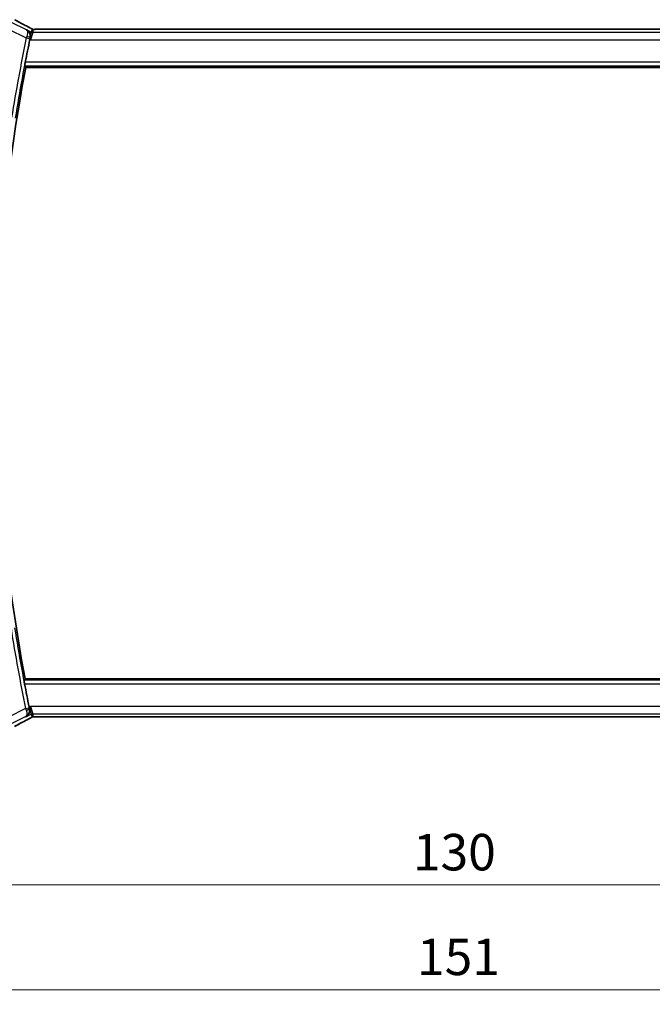
# Model space of a CAD drawing. Units: millimetres. Extents: x 0 to 3950, y 0 to 702.
# Drawn here: x 1155 to 1242, y 216 to 351 of the extents above; entities that cross this region are included whole.
import ezdxf

# ---------------------------------------------------------------- set-up
doc = ezdxf.new("R2010")
doc.units = ezdxf.units.MM
doc.header["$LTSCALE"] = 2
doc.layers.get('Defpoints').update_dxf_attribs({"lineweight": 25})
for name, color, linetype, lineweight in [('Dimension (ISO)', 7, 'Continuous', 18), ('Visible (ISO)', 7, 'Continuous', 35), ('Visible Narrow (ISO)', 7, 'Continuous', 25)]:
    doc.layers.add(name, color=color, linetype=linetype, lineweight=lineweight)
doc.styles.add('Note Text (TK)', font='MS PGothic.ttf')
doc.dimstyles.new('Default - Method 1b (TK)', dxfattribs={"dimscale": 2, "dimtxt": 2.5, "dimasz": 2.5, "dimexe": 1, "dimexo": 1.5, "dimgap": 1, "dimtad": 1, "dimtoh": 1, "dimrnd": 1e-08, "dimdsep": 46, "dimtxsty": 'Note Text (TK)', "dimcen": 0.09, "dimdle": 5, "dimclrd": 100, "dimclre": 100, "dimclrt": 7, "dimadec": 1, "dimazin": 1, "dimtfac": 1, "dimtmove": 0, "dimatfit": 3, "dimfxl": 0, "dimtolj": 1, "dimlwd": -1, "dimlwe": -1, "dimarcsym": 0})

# ---------------------------------------------------------------- blocks, each defined once
blk = doc.blocks.new('*D19')
at = {"layer": 'Defpoints', "color": 0, "transparency": 16777216}
for p in [(1149.25, 262.12), (1279.25, 262.12), (1149.25, 231.95)]:
    blk.add_point(p, dxfattribs=at)
at = {"layer": 'Dimension (ISO)', "color": 100, "transparency": 16777216}
for p, q in [((1149.25, 259.12), (1149.25, 229.95)), ((1279.25, 259.12), (1279.25, 229.95)), ((1274.25, 231.95), (1154.25, 231.95))]:
    blk.add_line(p, q, dxfattribs=at)
for points in [[(1154.25, 232.78), (1154.25, 231.12), (1149.25, 231.95)], [(1274.25, 232.78), (1274.25, 231.12), (1279.25, 231.95)]]:
    blk.add_solid(points, dxfattribs=at)
at = {"layer": 'Dimension (ISO)', "color": 7, "transparency": 16777216, "insert": (1209.31, 236.45), "char_height": 5, "attachment_point": 4, "style": 'Note Text (TK)'}
blk.add_mtext('\\A1;130', dxfattribs=at)
blk = doc.blocks.new('*D20')
at = {"layer": 'Defpoints', "color": 0, "transparency": 16777216}
for p in [(1138.75, 262.12), (1289.75, 262.12), (1138.75, 217.6)]:
    blk.add_point(p, dxfattribs=at)
at = {"layer": 'Dimension (ISO)', "color": 100, "transparency": 16777216}
for p, q in [((1138.75, 259.12), (1138.75, 215.6)), ((1289.75, 259.12), (1289.75, 215.6)), ((1284.75, 217.6), (1143.75, 217.6))]:
    blk.add_line(p, q, dxfattribs=at)
for points in [[(1143.75, 218.43), (1143.75, 216.76), (1138.75, 217.6)], [(1284.75, 218.43), (1284.75, 216.76), (1289.75, 217.6)]]:
    blk.add_solid(points, dxfattribs=at)
at = {"layer": 'Dimension (ISO)', "color": 7, "transparency": 16777216, "insert": (1209.87, 222.1), "char_height": 5, "attachment_point": 4, "style": 'Note Text (TK)'}
blk.add_mtext('\\A1;151', dxfattribs=at)

msp = doc.modelspace()

# ---------------------------------------------------------------- linework, layer by layer
at = {"layer": 'Visible (ISO)'}
for p, q in [((1270.646, 349.2331), (1157.863, 349.2331)), ((1156.2666, 344.0163), (1272.3322, 344.0163)), ((1272.3322, 260.2163), (1156.1714, 260.2163)), ((1157.863, 254.9995), (1270.646, 254.9995))]:
    msp.add_line(p, q, dxfattribs=at)
for radius, start, end in [(223.6095, 168.135829, 168.954313), (223.4, 169.124699, 190.745086), (223.6095, 190.915519, 191.745977)]:
    msp.add_arc((1375.6544, 301.8669), radius, start, end, dxfattribs=at)
for centre, major_axis, start_param, end_param in [((1156.3045, 348.811), (0.3691, 0.7097), 0.00009201, 0.00139538), ((1156.3045, 255.4215), (0.3691, -0.7097), 6.28178993, 6.28309331)]:
    msp.add_ellipse(centre, major_axis=major_axis, ratio=0.41554437, start_param=start_param, end_param=end_param, dxfattribs=at)
for points, knots in [([(1154.764, 350.5374), (1155.1273, 350.3376), (1155.5643, 350.1031), (1156.2425, 349.7457), (1156.454, 349.635), (1156.6715, 349.5219)], [0, 0, 0, 0, 0.189096672, 0.189096672, 0.270004352, 0.270004352, 0.270004352, 0.270004352]), ([(1156.3758, 349.1796), (1156.3767, 349.1791), (1156.3776, 349.1786), (1156.461, 349.1327), (1156.5381, 349.0736), (1156.6746, 348.9326), (1156.7352, 348.8495), (1156.8493, 348.6236), (1156.8807, 348.4888), (1156.8975, 348.2677), (1156.892, 348.1649), (1156.8693, 348.0612)], [-0.133809253, -0.133809253, -0.133809253, -0.133809253, -0.13347186, -0.13347186, -0.103692549, -0.103692549, -0.074078138, -0.074078138, -0.032583176, -0.032583176, 0, 0, 0, 0]), ([(1156.6736, 349.5208), (1156.7217, 349.4958), (1156.7706, 349.4703), (1156.8561, 349.4249), (1156.8942, 349.4042), (1156.9611, 349.3672), (1156.991, 349.3504), (1157.0178, 349.3349)], [0, 0, 0, 0, 0.0179181443, 0.0179181443, 0.0346871914, 0.0346871914, 0.0524246426, 0.0524246426, 0.0524246426, 0.0524246426]), ([(1157.0178, 349.3349), (1157.0543, 349.3139), (1157.087, 349.2935), (1157.132, 349.2675), (1157.1478, 349.2591), (1157.1655, 349.2502), (1157.1691, 349.2484), (1157.1802, 349.2439), (1157.1846, 349.2422), (1157.1956, 349.2384), (1157.2024, 349.2361), (1157.2143, 349.2328), (1157.2186, 349.2317), (1157.223, 349.2306)], [0, 0, 0, 0, 0.0237599704, 0.0237599704, 0.0356329509, 0.0356329509, 0.041455504, 0.041455504, 0.0438825441, 0.0438825441, 0.0468155282, 0.0468155282, 0.0482067279, 0.0482067279, 0.0482067279, 0.0482067279]), ([(1157.223, 349.2306), (1157.2268, 349.2297), (1157.2307, 349.2289), (1157.2381, 349.2274), (1157.2416, 349.2268), (1157.2498, 349.2254), (1157.2545, 349.2248), (1157.2658, 349.2234), (1157.2719, 349.2228), (1157.2809, 349.2222), (1157.2846, 349.222), (1157.2981, 349.2218), (1157.3102, 349.2218), (1157.3469, 349.2224), (1157.3755, 349.2242), (1157.4228, 349.2265), (1157.4454, 349.2275), (1157.4701, 349.2283)], [0, 0, 0, 0, 0.0011852412, 0.0011852412, 0.0023401181, 0.0023401181, 0.0040575361, 0.0040575361, 0.0068170268, 0.0068170268, 0.009418482, 0.009418482, 0.0156472398, 0.0156472398, 0.0279145897, 0.0279145897, 0.0381538348, 0.0381538348, 0.0381538348, 0.0381538348]), ([(1157.4701, 349.2283), (1157.5101, 349.2297), (1157.5576, 349.2308), (1157.655, 349.2324), (1157.7059, 349.2328), (1157.792, 349.2331), (1157.8275, 349.2331), (1157.863, 349.2331)], [0.0000046413, 0.0000046413, 0.0000046413, 0.0000046413, 0.0167995748, 0.0167995748, 0.0320551122, 0.0320551122, 0.0427023685, 0.0427023685, 0.0427023685, 0.0427023685]), ([(1156.1075, 344.209), (1156.1058, 344.211), (1156.1061, 344.2241), (1156.1116, 344.2741), (1156.1171, 344.3129), (1156.1313, 344.4025), (1156.1409, 344.4592), (1156.1629, 344.5816), (1156.1753, 344.6472), (1156.1873, 344.7087)], [0.0014087131, 0.0014087131, 0.0014087131, 0.0014087131, 0.0188814536, 0.0188814536, 0.0377629071, 0.0377629071, 0.0568446649, 0.0568446649, 0.0755859651, 0.0755859651, 0.0755859651, 0.0755859651]), ([(1156.0905, 259.5239), (1156.0787, 259.5854), (1156.0665, 259.651), (1156.0447, 259.7735), (1156.0352, 259.8302), (1156.0212, 259.9197), (1156.0158, 259.9585), (1156.0105, 260.0085), (1156.0102, 260.0216), (1156.0119, 260.0236)], [0.2286524679, 0.2286524679, 0.2286524679, 0.2286524679, 0.2473915894, 0.2473915894, 0.2664670619, 0.2664670619, 0.2853471689, 0.2853471689, 0.3028147054, 0.3028147054, 0.3028147054, 0.3028147054]), ([(1156.2809, 255.0055), (1156.2818, 255.006), (1156.2828, 255.0066), (1156.3661, 255.0525), (1156.4433, 255.1115), (1156.5797, 255.2525), (1156.6403, 255.3356), (1156.7442, 255.5413), (1156.7734, 255.6508), (1156.7958, 255.8067), (1156.7997, 255.8679), (1156.7962, 255.9934), (1156.7889, 256.0575), (1156.7749, 256.1219)], [-0.000463084, -0.000463084, -0.000463084, -0.000463084, 0, 0, 0.040836309, 0.040836309, 0.081443781, 0.081443781, 0.129674567, 0.129674567, 0.158716814, 0.158716814, 0.18765378, 0.18765378, 0.18765378, 0.18765378]), ([(1156.6732, 254.7116), (1156.0889, 254.4077), (1155.542, 254.1182), (1154.9715, 253.8089), (1154.865, 253.7507), (1154.764, 253.6952)], [0, 0, 0, 0, 0.217367244, 0.217367244, 0.269950158, 0.269950158, 0.269950158, 0.269950158]), ([(1157.0167, 254.8971), (1156.9937, 254.8837), (1156.9667, 254.8684), (1156.8844, 254.8229), (1156.8202, 254.7884), (1156.7242, 254.7381), (1156.6987, 254.7248), (1156.6736, 254.7118)], [0.0000404929, 0.0000404929, 0.0000404929, 0.0000404929, 0.015790023, 0.015790023, 0.0427061614, 0.0427061614, 0.0520545183, 0.0520545183, 0.0520545183, 0.0520545183]), ([(1157.2229, 255.0022), (1157.2183, 255.001), (1157.214, 254.9999), (1157.2061, 254.9976), (1157.2024, 254.9965), (1157.1926, 254.9933), (1157.1868, 254.9912), (1157.1736, 254.9861), (1157.1679, 254.9835), (1157.158, 254.9787), (1157.1528, 254.976), (1157.1283, 254.9629), (1157.1084, 254.9514), (1157.0647, 254.9252), (1157.0423, 254.9119), (1157.0167, 254.8971)], [0, 0, 0, 0, 0.0015133299, 0.0015133299, 0.0031016296, 0.0031016296, 0.0060519122, 0.0060519122, 0.0110591761, 0.0110591761, 0.0170591416, 0.0170591416, 0.0314854836, 0.0314854836, 0.0486504966, 0.0486504966, 0.0486504966, 0.0486504966]), ([(1157.4697, 255.0043), (1157.421, 255.0059), (1157.381, 255.0088), (1157.3185, 255.0108), (1157.3022, 255.011), (1157.2815, 255.0104), (1157.2732, 255.01), (1157.258, 255.0083), (1157.2521, 255.0076), (1157.2424, 255.006), (1157.2389, 255.0054), (1157.2313, 255.004), (1157.2271, 255.0031), (1157.2229, 255.0022)], [0, 0, 0, 0, 0.0200553057, 0.0200553057, 0.0289428958, 0.0289428958, 0.0331993019, 0.0331993019, 0.0355680908, 0.0355680908, 0.0368213892, 0.0368213892, 0.0381414965, 0.0381414965, 0.0381414965, 0.0381414965]), ([(1157.863, 254.9995), (1157.7972, 254.9995), (1157.7297, 254.9995), (1157.6305, 255.0005), (1157.596, 255.0011), (1157.53, 255.0025), (1157.4982, 255.0033), (1157.4697, 255.0043)], [0, 0, 0, 0, 0.0197571123, 0.0197571123, 0.0308985956, 0.0308985956, 0.0427893904, 0.0427893904, 0.0427893904, 0.0427893904])]:
    msp.add_open_spline(points, degree=3, knots=knots, dxfattribs=at)
for points, degree in [([(1157.4701, 349.2283), (1157.473, 349.2284), (1157.4759, 349.2283), (1157.4789, 349.228)], 3), ([(1156.8693, 348.0612), (1156.853, 347.987), (1156.8369, 347.9118), (1156.8217, 347.8393)], 3), ([(1156.2666, 344.0163), (1156.187, 344.1126), (1156.1075, 344.209)], 2), ([(1156.0119, 260.0236), (1156.0916, 260.12), (1156.1714, 260.2163)], 2), ([(1156.7273, 256.3461), (1156.7425, 256.2729), (1156.7586, 256.1969), (1156.7749, 256.1219)], 3), ([(1157.2229, 255.0022), (1157.2225, 255.0021), (1157.2223, 255.0029), (1157.222, 255.0041)], 3), ([(1157.4697, 255.0043), (1157.4726, 255.0042), (1157.4755, 255.0043), (1157.4785, 255.0046)], 3)]:
    msp.add_open_spline(points, degree=degree, dxfattribs=at)
at = {"layer": 'Visible Narrow (ISO)'}
for p, q in [((1156.336, 349.1604), (1154.3251, 350.1659)), ((1153.8782, 349.272), (1156.3355, 348.0434)), ((1156.3758, 349.1796), (1156.336, 349.1604)), ((1157.0168, 348.8591), (1156.3758, 349.1796)), ((1156.8864, 347.8069), (1157.0168, 348.8591)), ((1157.2403, 348.8063), (1156.8864, 347.8069)), ((1157.1133, 349.2678), (1157.0168, 348.8591)), ((1157.2403, 348.8063), (1157.3368, 349.2151)), ((1271.2687, 348.8063), (1157.2403, 348.8063)), ((1157.863, 349.2326), (1157.863, 349.2331)), ((1157.863, 349.2326), (1270.646, 349.2326)), ((1156.3355, 348.0434), (1156.8245, 347.9404)), ((1156.8217, 347.8393), (1156.8864, 347.8069)), ((1156.8482, 348.0512), (1156.8693, 348.0612)), ((1156.8864, 347.8069), (1271.6226, 347.8069)), ((1156.1075, 344.209), (1272.4918, 344.209)), ((1272.4136, 344.7087), (1156.1873, 344.7087)), ((1272.4918, 260.0236), (1156.0119, 260.0236)), ((1156.0905, 259.5239), (1272.4136, 259.5239)), ((1156.8864, 256.4256), (1156.7273, 256.3461)), ((1156.8864, 256.4256), (1157.2403, 255.4262)), ((1157.0168, 255.3735), (1156.8864, 256.4256)), ((1271.6226, 256.4256), (1156.8864, 256.4256)), ((1156.2409, 256.1419), (1153.8782, 254.9606)), ((1156.2409, 256.1419), (1156.7301, 256.2439)), ((1156.2809, 255.0055), (1157.0168, 255.3735)), ((1156.7749, 256.1219), (1156.7539, 256.132)), ((1157.0168, 255.3735), (1157.1133, 254.9648)), ((1157.3368, 255.0175), (1157.2403, 255.4262)), ((1157.2403, 255.4262), (1271.2687, 255.4262)), ((1154.3251, 254.0667), (1156.2412, 255.0247)), ((1156.2412, 255.0247), (1156.2809, 255.0055)), ((1157.863, 254.9995), (1157.863, 255)), ((1270.646, 255), (1157.863, 255))]:
    msp.add_line(p, q, dxfattribs=at)
for radius, start, end in [(224.1273, 168.110333, 170.946707), (223.6276, 168.110333, 170.946707), (224.1273, 188.924218, 191.77176), (223.6276, 188.924218, 191.77176)]:
    msp.add_arc((1375.6544, 301.8669), radius, start, end, dxfattribs=at)
for centre, major_axis, ratio, start_param, end_param in [((1159.3174, 348.3998), (-5.7993, 2.9032), 0.03122646, 0.67597142, 1.11088786), ((1156.3538, 348.037), (-0.3327, -0.9606), 0.01908117, 4.49252923, 4.7123485), ((1156.3593, 348.1544), (0.4884, -0.107), 0.21343554, 0.03573025, 1.51680471), ((1156.3045, 348.811), (0.3691, 0.7097), 0.41554437, 0.00139537, 0.03837852), ((1157.2403, 349.306), (-0.4866, 0.1149), 0.99935691, 1.33911633, 1.80247633), ((1157.3368, 349.7148), (-0.4866, 0.1149), 0.99935691, 1.33911633, 1.57079633), ((1157.3368, 349.7148), (-0.4866, 0.1149), 0.99935691, 1.57079633, 1.80247633), ((1156.8437, 347.9364), (0.1091, 0.5183), 0.03720836, 1.35537834, 1.57088007), ((1156.2593, 256.1483), (0.3318, -0.9612), 0.01908946, 4.71242991, 4.93425309), ((1156.2648, 256.0298), (0.4886, 0.106), 0.21527969, 4.76729952, 6.24744024), ((1156.7494, 256.2479), (-0.1082, 0.519), 0.03720967, 1.57070903, 1.78809853), ((1157.2403, 254.9265), (0.4866, 0.1149), 0.99935691, 1.33911633, 1.80247633), ((1159.3174, 255.8328), (-5.7993, -2.9032), 0.03122646, 5.17229744, 5.60721389), ((1156.3045, 255.4215), (0.3691, -0.7097), 0.41554437, 6.24480678, 6.28178994), ((1157.3368, 254.5178), (0.4866, 0.1149), 0.99935691, 1.57079633, 1.80247633), ((1157.3368, 254.5178), (0.4866, 0.1149), 0.99935691, 1.33911633, 1.57079633)]:
    msp.add_ellipse(centre, major_axis=major_axis, ratio=ratio, start_param=start_param, end_param=end_param, dxfattribs=at)
for points, knots in [([(1156.336, 349.1604), (1156.3368, 349.16), (1156.3376, 349.1595), (1156.3546, 349.1491), (1156.385, 349.1253), (1156.4371, 349.0617), (1156.4848, 348.9519), (1156.5048, 348.8012), (1156.4976, 348.5815), (1156.4597, 348.3987), (1156.4085, 348.2527)], [-0.0004043075, -0.0004043075, -0.0004043075, -0.0004043075, 0, 0, 0.0081043183, 0.0162086367, 0.0324172734, 0.0486259101, 0.0567302284, 0.0810431835, 0.0810431835, 0.0810431835, 0.0810431835]), ([(1156.8482, 348.0512), (1156.8813, 348.2055), (1156.8756, 348.3579), (1156.8452, 348.4932), (1156.835, 348.5383), (1156.8221, 348.5815), (1156.8069, 348.6228), (1156.7977, 348.6475), (1156.7877, 348.6716), (1156.777, 348.695), (1156.7517, 348.7496), (1156.7222, 348.8004), (1156.6894, 348.8474), (1156.6426, 348.9145), (1156.5891, 348.974), (1156.5307, 349.0258), (1156.5015, 349.0518), (1156.471, 349.0758), (1156.4393, 349.0978), (1156.4061, 349.1209), (1156.3716, 349.1419), (1156.336, 349.1604)], [-0.0810431835, -0.0810431835, -0.0810431835, -0.0810431835, -0.0567302284, -0.0567302284, -0.0567302284, -0.0486259101, -0.0486259101, -0.0486259101, -0.0437695733, -0.0437695733, -0.0437695733, -0.0324172734, -0.0324172734, -0.0324172734, -0.0162086367, -0.0162086367, -0.0162086367, -0.0081043183, -0.0081043183, -0.0081043183, 0.0004043075, 0.0004043075, 0.0004043075, 0.0004043075]), ([(1156.662, 349.5261), (1156.6775, 349.5181), (1156.6934, 349.5098), (1156.7113, 349.5005), (1156.7292, 349.4911), (1156.749, 349.4807), (1156.7694, 349.4699), (1156.7898, 349.4592), (1156.8107, 349.4481), (1156.8307, 349.4373), (1156.8507, 349.4266), (1156.8699, 349.4163), (1156.8889, 349.4058), (1156.908, 349.3954), (1156.927, 349.3849), (1156.9454, 349.3746), (1156.9507, 349.3717), (1156.9559, 349.3687), (1156.9611, 349.3658), (1156.9739, 349.3586), (1156.986, 349.3518), (1156.9974, 349.3453)], [0, 0, 0, 0, 0.083295676, 0.083295676, 0.083295676, 0.166594147, 0.166594147, 0.166594147, 0.249889512, 0.249889512, 0.249889512, 0.333175873, 0.333175873, 0.333175873, 0.416447337, 0.416447337, 0.416447337, 0.440481473, 0.440481473, 0.440481473, 0.5, 0.5, 0.5, 0.5]), ([(1156.9974, 349.3453), (1157.0134, 349.3361), (1157.0274, 349.3279), (1157.0398, 349.3206), (1157.0521, 349.3132), (1157.0628, 349.3066), (1157.0721, 349.3008), (1157.0814, 349.2949), (1157.0892, 349.2897), (1157.0951, 349.2856), (1157.1011, 349.2815), (1157.105, 349.2785), (1157.1078, 349.276), (1157.1105, 349.2736), (1157.1121, 349.2718), (1157.1128, 349.2705), (1157.1129, 349.2703), (1157.113, 349.2702), (1157.1131, 349.27), (1157.1135, 349.269), (1157.1134, 349.2684), (1157.1133, 349.2678)], [0.5, 0.5, 0.5, 0.5, 0.58360193, 0.58360193, 0.58360193, 0.667206006, 0.667206006, 0.667206006, 0.75067094, 0.75067094, 0.75067094, 0.833857776, 0.833857776, 0.833857776, 0.916632157, 0.916632157, 0.916632157, 0.928383133, 0.928383133, 0.928383133, 1, 1, 1, 1]), ([(1157.3368, 349.2151), (1157.3369, 349.2158), (1157.3372, 349.2165), (1157.3384, 349.2172), (1157.3397, 349.2179), (1157.342, 349.2187), (1157.3459, 349.2195), (1157.3497, 349.2202), (1157.3552, 349.221), (1157.3624, 349.2218), (1157.3697, 349.2225), (1157.3788, 349.2233), (1157.3899, 349.224), (1157.4011, 349.2247), (1157.4144, 349.2254), (1157.4292, 349.2261), (1157.4444, 349.2268), (1157.4612, 349.2275), (1157.4789, 349.228)], [0, 0, 0, 0, 0.083047713, 0.083047713, 0.083047713, 0.165341432, 0.165341432, 0.165341432, 0.247523332, 0.247523332, 0.247523332, 0.330226819, 0.330226819, 0.330226819, 0.414126849, 0.414126849, 0.414126849, 0.5, 0.5, 0.5, 0.5]), ([(1157.4789, 349.228), (1157.4979, 349.2287), (1157.5186, 349.2293), (1157.5411, 349.2298), (1157.56, 349.2302), (1157.5799, 349.2306), (1157.6003, 349.2309), (1157.6224, 349.2313), (1157.6451, 349.2316), (1157.6676, 349.2318), (1157.6901, 349.2321), (1157.7124, 349.2322), (1157.7348, 349.2324), (1157.7572, 349.2325), (1157.7796, 349.2325), (1157.801, 349.2326), (1157.8225, 349.2326), (1157.8429, 349.2326), (1157.863, 349.2326)], [0.5, 0.5, 0.5, 0.5, 0.591254722, 0.591254722, 0.591254722, 0.668058759, 0.668058759, 0.668058759, 0.751093182, 0.751093182, 0.751093182, 0.83406213, 0.83406213, 0.83406213, 0.917014727, 0.917014727, 0.917014727, 1, 1, 1, 1]), ([(1156.2412, 255.0247), (1156.3781, 255.0963), (1156.5, 255.2022), (1156.5946, 255.3378), (1156.6273, 255.3846), (1156.6566, 255.4349), (1156.6817, 255.4893), (1156.6926, 255.5127), (1156.7026, 255.5368), (1156.7118, 255.5617), (1156.7731, 255.7272), (1156.7975, 255.9265), (1156.7539, 256.132)], [-0.0813448548, -0.0813448548, -0.0813448548, -0.0813448548, -0.0485646702, -0.0485646702, -0.0485646702, -0.0372486323, -0.0372486323, -0.0372486323, -0.0323764468, -0.0323764468, -0.0323764468, 0, 0, 0, 0]), ([(1156.3144, 255.9306), (1156.3824, 255.7363), (1156.4092, 255.5601), (1156.4071, 255.4219), (1156.4061, 255.3529), (1156.398, 255.293), (1156.3845, 255.2411), (1156.357, 255.1359), (1156.3069, 255.0637), (1156.2412, 255.0247)], [0, 0, 0, 0, 0.0323764468, 0.0323764468, 0.0323764468, 0.0485646702, 0.0485646702, 0.0485646702, 0.0813448548, 0.0813448548, 0.0813448548, 0.0813448548]), ([(1156.9959, 254.8865), (1156.9772, 254.8757), (1156.9575, 254.8646), (1156.9357, 254.8525), (1156.914, 254.8404), (1156.89, 254.8273), (1156.8659, 254.8142), (1156.8419, 254.8012), (1156.8178, 254.7883), (1156.7937, 254.7755), (1156.7696, 254.7627), (1156.7456, 254.7501), (1156.7234, 254.7384), (1156.7137, 254.7334), (1156.7044, 254.7285), (1156.6954, 254.7238), (1156.6835, 254.7176), (1156.6727, 254.712), (1156.662, 254.7064)], [0.5, 0.5, 0.5, 0.5, 0.600355489, 0.600355489, 0.600355489, 0.700188263, 0.700188263, 0.700188263, 0.799765384, 0.799765384, 0.799765384, 0.899347151, 0.899347151, 0.899347151, 0.942772826, 0.942772826, 0.942772826, 1, 1, 1, 1]), ([(1157.1133, 254.9648), (1157.1135, 254.964), (1157.1135, 254.963), (1157.1121, 254.9612), (1157.1106, 254.9593), (1157.1077, 254.9565), (1157.103, 254.9528), (1157.0984, 254.9492), (1157.092, 254.9446), (1157.0828, 254.9386), (1157.0736, 254.9326), (1157.0617, 254.9252), (1157.047, 254.9164), (1157.0385, 254.9113), (1157.0291, 254.9058), (1157.0191, 254.8999), (1157.0116, 254.8956), (1157.0039, 254.8911), (1156.9959, 254.8865)], [0, 0, 0, 0, 0.099924098, 0.099924098, 0.099924098, 0.199817223, 0.199817223, 0.199817223, 0.299728203, 0.299728203, 0.299728203, 0.399705954, 0.399705954, 0.399705954, 0.457232265, 0.457232265, 0.457232265, 0.5, 0.5, 0.5, 0.5]), ([(1157.4785, 255.0046), (1157.4573, 255.0052), (1157.4379, 255.006), (1157.4208, 255.0068), (1157.4038, 255.0077), (1157.3893, 255.0086), (1157.3776, 255.0095), (1157.366, 255.0104), (1157.3572, 255.0113), (1157.351, 255.0122), (1157.3448, 255.0131), (1157.3412, 255.014), (1157.3393, 255.0149), (1157.3373, 255.0158), (1157.337, 255.0167), (1157.3368, 255.0175)], [0.5, 0.5, 0.5, 0.5, 0.600759326, 0.600759326, 0.600759326, 0.701476591, 0.701476591, 0.701476591, 0.80103456, 0.80103456, 0.80103456, 0.900492048, 0.900492048, 0.900492048, 1, 1, 1, 1]), ([(1157.863, 255), (1157.8332, 255), (1157.802, 255), (1157.7688, 255.0001), (1157.7358, 255.0002), (1157.7009, 255.0004), (1157.667, 255.0008), (1157.6329, 255.0011), (1157.5999, 255.0016), (1157.5684, 255.0022), (1157.536, 255.0029), (1157.5052, 255.0037), (1157.4785, 255.0046)], [0, 0, 0, 0, 0.124253634, 0.124253634, 0.124253634, 0.247491697, 0.247491697, 0.247491697, 0.371926564, 0.371926564, 0.371926564, 0.5, 0.5, 0.5, 0.5])]:
    msp.add_open_spline(points, degree=3, knots=knots, dxfattribs=at)
for points in [[(1157.0178, 349.3349), (1157.0113, 349.3387), (1157.0045, 349.3421), (1156.9974, 349.3453)], [(1157.223, 349.2306), (1157.2226, 349.2307), (1157.2223, 349.2298), (1157.222, 349.2284)], [(1157.0167, 254.8971), (1157.0101, 254.8932), (1157.0031, 254.8897), (1156.9959, 254.8865)]]:
    msp.add_open_spline(points, degree=3, dxfattribs=at)

# ---------------------------------------------------------------- dimensions: what is measured, and where the dimension line sits
at = {"layer": 'Dimension (ISO)', "color": 100, "true_color": 0x00ff3f}
for base, p1, p2, picture, middle in [((1138.7545, 217.5966), (1289.7545, 262.1163), (1138.7545, 262.1163), '*D20', (1214.2545, 217.5966)), ((1149.2545, 231.9492), (1279.2545, 262.1163), (1149.2545, 262.1163), '*D19', (1214.2545, 231.9492))]:
    dim = msp.add_linear_dim(base=base, p1=p1, p2=p2, angle=180, dimstyle='Default - Method 1b (TK)', override={"dimtoh": 0, "dimdec": 2, "dimtp": 0, "dimtm": 0, "dimtdec": 2, "dimtofl": 0, "dimatfit": 1}, dxfattribs=at)
    dim.commit()
    dim.dimension.update_dxf_attribs({"geometry": picture, "text_midpoint": middle, "dimtype": 160})

doc.saveas('drawing.dxf')
